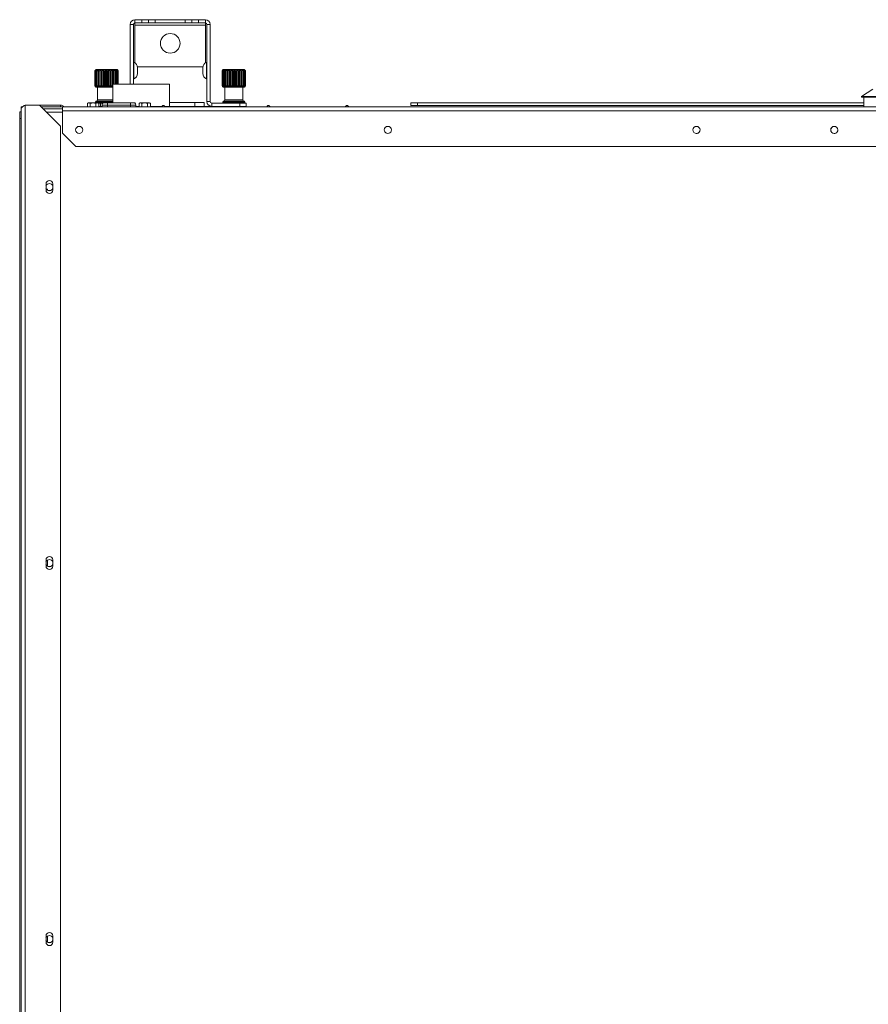
# Paper-space layout '_Top' of a CAD drawing. Units: millimetres. Extents: x -26 to 1547, y -39 to 934.
# Drawn here: x -1 to 410, y 458 to 934 of the extents above; entities that cross this region are included whole.
import ezdxf

# ---------------------------------------------------------------- set-up
doc = ezdxf.new("R2010")
doc.units = ezdxf.units.MM

psp = doc.layouts.new('_Top')

# ---------------------------------------------------------------- linework, layer by layer
at = {"color": 7, "linetype": 'Continuous', "lineweight": 15}
for p, q in [((55, 933.95), (55, 913.09)), ((89.08, 933.95), (55, 933.95)), ((58.39, 932.37), (58.39, 933.95)), ((61.56, 932.37), (61.56, 933.95)), ((64.74, 932.37), (64.74, 933.95)), ((79.34, 932.37), (79.34, 933.95)), ((82.52, 932.37), (82.52, 933.95)), ((85.69, 932.37), (85.69, 933.95)), ((89.08, 913.09), (89.08, 933.95)), ((54.26, 931.63), (52.67, 931.63)), ((52.67, 902.84), (52.67, 931.63)), ((54.26, 902.84), (54.26, 931.63)), ((89.08, 932.37), (55, 932.37)), ((55, 931.37), (89.08, 931.37)), ((89.82, 931.63), (89.82, 894.37)), ((91.41, 931.63), (89.82, 931.63)), ((91.41, 931.63), (91.41, 894.37)), ((36.53, 909.9), (45.96, 909.9)), ((38.46, 901.9), (38.46, 909.77)), ((39.64, 901.9), (39.64, 909.77)), ((40.92, 901.9), (40.92, 909.77)), ((42.22, 901.9), (42.22, 909.77)), ((43.46, 901.9), (43.46, 909.77)), ((44.56, 902.84), (44.56, 909.77)), ((56.25, 911.09), (87.83, 911.09)), ((56.26, 910.87), (56.26, 907.87)), ((87.82, 910.87), (87.82, 907.87)), ((107.55, 909.9), (98.12, 909.9)), ((99.52, 901.9), (99.52, 909.77)), ((100.62, 901.9), (100.62, 909.77)), ((101.86, 901.9), (101.86, 909.77)), ((103.16, 901.9), (103.16, 909.77)), ((104.44, 901.9), (104.44, 909.77)), ((105.62, 901.9), (105.62, 909.77)), ((35.6, 908.9), (35.55, 908.9)), ((35.55, 901.9), (35.55, 908.9)), ((35.6, 901.9), (35.6, 908.9)), ((36.01, 908.9), (35.85, 908.9)), ((35.85, 901.9), (35.85, 908.9)), ((36.01, 901.9), (36.01, 908.9)), ((36.75, 908.9), (36.49, 908.9)), ((36.49, 901.9), (36.49, 908.9)), ((36.75, 901.9), (36.75, 908.9)), ((37.77, 908.9), (37.43, 908.9)), ((37.43, 901.9), (37.43, 908.9)), ((37.77, 901.9), (37.77, 908.9)), ((39.01, 908.9), (38.61, 908.9)), ((38.61, 901.9), (38.61, 908.9)), ((39.01, 901.9), (39.01, 908.9)), ((40.39, 908.9), (39.95, 908.9)), ((39.95, 901.9), (39.95, 908.9)), ((40.39, 901.9), (40.39, 908.9)), ((41.38, 901.9), (41.38, 908.9)), ((41.82, 908.9), (41.38, 908.9)), ((41.82, 901.9), (41.82, 908.9)), ((43.22, 908.9), (42.79, 908.9)), ((42.79, 901.9), (42.79, 908.9)), ((43.22, 901.9), (43.22, 908.9)), ((44.49, 908.9), (44.11, 908.9)), ((44.11, 901.9), (44.11, 908.9)), ((44.49, 902.84), (44.49, 908.9)), ((45.56, 908.9), (45.25, 908.9)), ((45.25, 902.84), (45.25, 908.9)), ((45.56, 902.84), (45.56, 908.9)), ((46.35, 908.9), (46.14, 908.9)), ((46.14, 902.84), (46.14, 908.9)), ((46.35, 902.84), (46.35, 908.9)), ((46.83, 908.9), (46.72, 908.9)), ((46.72, 902.84), (46.72, 908.9)), ((46.83, 902.84), (46.83, 908.9)), ((46.95, 902.84), (46.95, 908.9)), ((46.96, 902.84), (46.96, 908.9)), ((97.12, 908.9), (97.12, 901.9)), ((97.13, 901.9), (97.13, 908.9)), ((97.25, 908.9), (97.36, 908.9)), ((97.25, 901.9), (97.25, 908.9)), ((97.36, 901.9), (97.36, 908.9)), ((97.72, 908.9), (97.94, 908.9)), ((97.72, 901.9), (97.72, 908.9)), ((97.94, 901.9), (97.94, 908.9)), ((98.52, 908.9), (98.83, 908.9)), ((98.52, 901.9), (98.52, 908.9)), ((98.83, 901.9), (98.83, 908.9)), ((99.59, 908.9), (99.97, 908.9)), ((99.59, 901.9), (99.59, 908.9)), ((99.97, 901.9), (99.97, 908.9)), ((100.86, 908.9), (101.29, 908.9)), ((100.86, 901.9), (100.86, 908.9)), ((101.29, 901.9), (101.29, 908.9)), ((102.25, 908.9), (102.7, 908.9)), ((102.25, 901.9), (102.25, 908.9)), ((102.7, 901.9), (102.7, 908.9)), ((103.69, 908.9), (104.13, 908.9)), ((103.69, 901.9), (103.69, 908.9)), ((104.13, 901.9), (104.13, 908.9)), ((105.07, 908.9), (105.47, 908.9)), ((105.07, 901.9), (105.07, 908.9)), ((105.47, 901.9), (105.47, 908.9)), ((106.3, 908.9), (106.65, 908.9)), ((106.3, 901.9), (106.3, 908.9)), ((106.65, 901.9), (106.65, 908.9)), ((107.33, 908.9), (107.59, 908.9)), ((107.33, 901.9), (107.33, 908.9)), ((107.59, 901.9), (107.59, 908.9)), ((108.06, 908.9), (108.23, 908.9)), ((108.06, 901.9), (108.06, 908.9)), ((108.23, 901.9), (108.23, 908.9)), ((108.47, 908.9), (108.53, 908.9)), ((108.47, 901.9), (108.47, 908.9)), ((108.53, 901.9), (108.53, 908.9)), ((35.55, 901.9), (35.83, 901.9)), ((35.73, 901.9), (35.73, 901.7)), ((44.24, 901.9), (35.85, 901.9)), ((44.24, 901.4), (36.03, 901.4)), ((36.91, 901.4), (36.91, 895.14)), ((44.24, 902.84), (44.24, 893.69)), ((71.74, 902.84), (44.24, 902.84)), ((71.74, 891.94), (71.74, 902.84)), ((97.12, 901.9), (108.23, 901.9)), ((97.32, 901.9), (97.32, 901.7)), ((97.62, 901.4), (108.05, 901.4)), ((98.51, 901.4), (98.51, 895.14)), ((107.17, 895.14), (107.17, 901.4)), ((108.53, 901.9), (108.25, 901.9)), ((108.35, 901.7), (108.35, 901.9)), ((412, 900.42), (406.41, 896.79)), ((406.41, 896.79), (406.41, 896.53)), ((406.41, 896.79), (449.33, 896.79)), ((406.41, 896.53), (449.33, 896.53)), ((407.55, 896.53), (407.55, 891.77)), ((0, 891.78), (0, 87.86)), ((0, 891.78), (0.27, 891.78)), ((1.83, 86.39), (1.83, 892.69)), ((1.83, 892.69), (19.05, 892.69)), ((19.05, 882.53), (8.89, 892.69)), ((710.92, 891.77), (9.8, 891.77)), ((20, 890.86), (10.72, 890.86)), ((19.05, 891.77), (19.05, 892.69)), ((19.05, 891.77), (19.05, 892.69)), ((20, 879.07), (20, 891.77)), ((146.05, 891.78), (20.59, 891.78)), ((32.4, 893.69), (32.04, 893.59)), ((32.04, 891.78), (32.04, 893.59)), ((32.4, 893.69), (37.1, 893.69)), ((33.39, 891.78), (33.39, 893.59)), ((35.93, 894.14), (35.93, 893.69)), ((36.11, 893.59), (36.11, 891.78)), ((44.24, 894.64), (36.41, 894.64)), ((37.46, 893.59), (37.1, 893.69)), ((39.51, 893.64), (37.27, 893.64)), ((37.31, 893.63), (39.5, 893.63)), ((37.46, 893.59), (37.46, 891.78)), ((39.08, 892.04), (37.46, 892.04)), ((38.38, 893.63), (38.38, 892.04)), ((38.43, 893.64), (38.43, 893.63)), ((39.08, 892.69), (39.08, 891.78)), ((55.41, 892.69), (39.08, 892.69)), ((54.92, 893.69), (39.57, 893.69)), ((40.49, 893.71), (40.24, 893.71)), ((40.24, 893.69), (40.24, 893.71)), ((40.36, 893.69), (40.36, 893.71)), ((40.49, 893.69), (40.49, 893.71)), ((41.82, 893.71), (41.22, 893.71)), ((41.22, 893.69), (41.22, 893.71)), ((41.26, 893.69), (41.26, 893.71)), ((41.27, 893.69), (41.27, 893.71)), ((41.32, 893.69), (41.32, 893.71)), ((41.41, 893.69), (41.41, 893.71)), ((41.49, 893.69), (41.49, 893.71)), ((41.56, 893.69), (41.56, 893.71)), ((41.64, 893.69), (41.64, 893.71)), ((41.72, 893.69), (41.72, 893.71)), ((41.72, 891.78), (41.72, 893.69)), ((41.77, 893.69), (41.77, 893.71)), ((41.81, 893.69), (41.81, 893.71)), ((41.82, 893.69), (41.82, 893.71)), ((52.77, 891.78), (52.77, 893.69)), ((55.41, 891.78), (55.41, 892.69)), ((57.03, 891.94), (55.41, 891.94)), ((57.39, 893.69), (57.03, 893.59)), ((57.03, 891.78), (57.03, 893.59)), ((62.09, 893.69), (57.39, 893.69)), ((58.38, 891.78), (58.38, 893.59)), ((61.1, 891.78), (61.1, 893.59)), ((62.45, 893.59), (62.09, 893.69)), ((62.45, 893.59), (62.45, 891.78)), ((67.97, 891.94), (62.45, 891.94)), ((69.57, 891.94), (71.74, 891.94)), ((71.74, 894), (88.46, 894)), ((71.74, 892.04), (108.87, 892.04)), ((71.97, 891.78), (71.74, 891.94)), ((83.96, 894), (83.96, 892.04)), ((88.46, 894), (88.46, 892.04)), ((89.82, 894.37), (91.41, 894.37)), ((92.14, 893.63), (92.14, 892.04)), ((92.14, 893.63), (108.87, 893.63)), ((97.53, 894.14), (97.53, 893.64)), ((97.53, 893.64), (108.15, 893.64)), ((98.01, 894.64), (107.67, 894.64)), ((98.71, 891.78), (98.71, 892.04)), ((100.03, 893.64), (100.03, 893.63)), ((101.11, 892.04), (101.18, 891.78)), ((104.49, 891.78), (104.56, 892.04)), ((105.65, 893.63), (105.65, 893.64)), ((105.69, 892.04), (105.69, 893.63)), ((108.15, 893.64), (108.15, 894.14)), ((108.87, 893.63), (108.87, 892.04)), ((146.05, 891.77), (146.05, 891.78)), ((146.05, 891.78), (281.85, 891.78)), ((188.48, 892.54), (188.48, 893.76)), ((188.48, 893.76), (407.55, 893.76)), ((188.48, 892.54), (407.55, 892.54)), ((191.66, 893.76), (191.66, 892.54)), ((269.11, 891.8), (269.11, 891.8)), ((269.11, 891.8), (407.55, 891.8)), ((269.11, 891.8), (407.55, 891.8)), ((271.65, 891.8), (271.65, 891.8)), ((280.68, 891.82), (280.09, 891.82)), ((280.09, 891.82), (280.09, 891.8)), ((280.37, 891.82), (280.37, 891.8)), ((280.68, 891.82), (280.68, 891.8)), ((280.77, 891.82), (280.77, 891.8)), ((281.45, 891.82), (280.88, 891.82)), ((280.88, 891.82), (280.88, 891.8)), ((281.17, 891.82), (281.17, 891.8)), ((281.45, 891.82), (281.45, 891.8)), ((282.21, 891.82), (281.5, 891.82)), ((281.5, 891.82), (281.5, 891.8)), ((281.53, 891.82), (281.53, 891.8)), ((281.77, 891.82), (281.77, 891.8)), ((282.03, 891.82), (282.03, 891.8)), ((282.21, 891.82), (282.21, 891.8)), ((282.37, 891.82), (282.37, 891.8)), ((283.05, 891.82), (283.05, 891.8)), ((283.72, 891.82), (283.58, 891.82)), ((283.73, 891.82), (283.73, 891.8)), ((283.82, 891.78), (284.19, 891.78)), ((283.97, 891.82), (283.97, 891.8)), ((284.36, 891.82), (284.36, 891.8)), ((284.39, 891.82), (284.39, 891.8)), ((284.6, 891.82), (284.39, 891.82)), ((284.6, 891.82), (284.6, 891.8)), ((284.74, 891.82), (284.74, 891.8)), ((284.79, 891.82), (284.74, 891.82)), ((284.82, 891.82), (284.82, 891.8)), ((284.84, 891.82), (284.84, 891.8)), ((285.61, 891.82), (285.35, 891.82)), ((285.35, 891.82), (285.35, 891.8)), ((285.61, 891.82), (285.61, 891.8)), ((286.32, 891.82), (286.06, 891.82)), ((286.06, 891.82), (286.06, 891.8)), ((286.32, 891.82), (286.32, 891.8)), ((286.38, 891.82), (286.38, 891.8)), ((286.43, 891.82), (286.43, 891.8)), ((286.61, 891.82), (286.61, 891.8)), ((286.66, 891.82), (286.61, 891.82)), ((286.69, 891.82), (286.69, 891.8)), ((286.71, 891.82), (286.71, 891.8)), ((287.28, 891.82), (287.28, 891.8)), ((287.96, 891.82), (287.96, 891.8)), ((287.98, 891.82), (287.98, 891.8)), ((288.27, 891.82), (288.27, 891.8)), ((288.54, 891.82), (288.27, 891.82)), ((288.54, 891.82), (288.54, 891.8)), ((288.67, 891.82), (288.67, 891.8)), ((288.75, 891.82), (288.75, 891.8)), ((288.77, 891.82), (288.77, 891.8)), ((289.36, 891.82), (289.36, 891.8)), ((290.04, 891.82), (290.04, 891.8)), ((290.12, 891.82), (290.12, 891.8)), ((290.36, 891.82), (290.36, 891.8)), ((290.45, 891.78), (290.62, 891.78)), ((290.67, 891.82), (290.67, 891.8)), ((290.91, 891.82), (290.67, 891.82)), ((290.91, 891.82), (290.91, 891.8)), ((291.18, 891.82), (291.18, 891.8)), ((291.2, 891.82), (291.2, 891.8)), ((291.87, 891.82), (291.87, 891.8)), ((292.57, 891.82), (292.57, 891.8)), ((292.62, 891.82), (292.62, 891.8)), ((293.01, 891.82), (292.62, 891.82)), ((292.8, 891.82), (292.8, 891.8)), ((292.85, 891.82), (292.85, 891.8)), ((293.31, 891.82), (293.31, 891.8)), ((293.34, 891.78), (293.37, 891.78)), ((293.76, 891.82), (293.76, 891.8)), ((294.16, 891.82), (294.16, 891.8)), ((294.59, 891.82), (294.59, 891.8)), ((295.23, 891.82), (294.59, 891.82)), ((294.86, 891.82), (294.86, 891.8)), ((294.88, 891.78), (294.9, 891.78)), ((295.04, 891.82), (295.04, 891.8)), ((295.22, 891.82), (295.22, 891.8)), ((295.68, 891.82), (295.68, 891.8)), ((295.78, 891.82), (295.68, 891.82)), ((296.1, 891.82), (296.03, 891.82)), ((296.13, 891.82), (296.13, 891.8)), ((296.53, 891.82), (296.53, 891.8)), ((297.23, 891.82), (296.83, 891.82)), ((296.96, 891.82), (296.96, 891.8)), ((297.23, 891.82), (297.23, 891.8)), ((297.5, 891.82), (297.5, 891.8)), ((297.52, 891.82), (297.52, 891.8)), ((298.32, 891.82), (298.15, 891.82)), ((298.2, 891.82), (298.2, 891.8)), ((298.66, 891.82), (298.66, 891.8)), ((298.89, 891.82), (298.89, 891.8)), ((299.01, 891.82), (299.01, 891.8)), ((299.02, 891.82), (299.02, 891.8)), ((299.05, 891.82), (299.05, 891.8)), ((299.64, 891.82), (299.64, 891.8)), ((300.31, 891.82), (300.31, 891.8)), ((300.49, 891.82), (300.49, 891.8)), ((300.94, 891.82), (300.94, 891.8)), ((301.36, 891.82), (300.94, 891.82)), ((301.21, 891.82), (301.21, 891.8)), ((301.39, 891.82), (301.39, 891.8)), ((301.41, 891.82), (301.41, 891.8)), ((301.87, 891.82), (301.84, 891.82)), ((301.88, 891.82), (301.88, 891.8)), ((302.34, 891.82), (302.34, 891.8)), ((302.93, 891.82), (302.34, 891.82)), ((302.47, 891.78), (302.85, 891.78)), ((302.6, 891.82), (302.6, 891.8)), ((302.78, 891.82), (302.78, 891.8)), ((302.92, 891.82), (302.92, 891.8)), ((302.97, 891.82), (302.97, 891.8)), ((303.24, 891.82), (302.97, 891.82)), ((303.24, 891.82), (303.24, 891.8)), ((303.6, 891.82), (303.6, 891.8)), ((304.29, 891.82), (304.29, 891.8)), ((304.32, 891.82), (304.32, 891.8)), ((304.39, 891.82), (304.39, 891.8)), ((304.97, 891.82), (304.97, 891.8)), ((305.34, 891.82), (305.34, 891.8)), ((305.5, 891.82), (305.5, 891.8)), ((305.53, 891.82), (305.53, 891.8)), ((305.74, 891.82), (305.74, 891.8)), ((306.41, 891.82), (306.41, 891.8)), ((307.11, 891.82), (307.11, 891.8)), ((307.66, 891.82), (307.37, 891.82)), ((307.4, 891.82), (307.4, 891.8)), ((307.66, 891.82), (307.66, 891.8)), ((307.82, 891.82), (307.82, 891.8)), ((308.07, 891.82), (308.07, 891.8)), ((308.37, 891.82), (308.37, 891.8)), ((308.61, 891.82), (308.37, 891.82)), ((308.61, 891.82), (308.61, 891.8)), ((308.9, 891.82), (308.9, 891.8)), ((309.58, 891.82), (309.58, 891.8)), ((310.04, 891.82), (310.04, 891.8)), ((310.27, 891.82), (310.27, 891.8)), ((311.11, 891.82), (310.32, 891.82)), ((310.4, 891.82), (310.4, 891.8)), ((310.43, 891.82), (310.43, 891.8)), ((310.66, 891.82), (310.66, 891.8)), ((310.93, 891.82), (310.93, 891.8)), ((311.11, 891.82), (311.11, 891.8)), ((311.27, 891.82), (311.27, 891.8)), ((311.32, 891.82), (311.27, 891.82)), ((311.35, 891.82), (311.35, 891.8)), ((311.36, 891.82), (311.36, 891.8)), ((311.93, 891.82), (311.93, 891.8)), ((312.61, 891.82), (312.61, 891.8)), ((312.64, 891.82), (312.64, 891.8)), ((312.72, 891.82), (312.72, 891.8)), ((312.96, 891.82), (312.96, 891.8)), ((313.27, 891.82), (313.27, 891.8)), ((313.51, 891.82), (313.27, 891.82)), ((313.51, 891.82), (313.51, 891.8)), ((313.75, 891.82), (313.75, 891.8)), ((313.8, 891.82), (313.8, 891.8)), ((314.48, 891.82), (314.48, 891.8)), ((314.94, 891.82), (314.94, 891.8)), ((315.17, 891.82), (315.17, 891.8)), ((315.38, 891.82), (315.38, 891.8)), ((316, 891.82), (316, 891.8)), ((316.41, 891.82), (316.41, 891.8)), ((317.01, 891.82), (316.41, 891.82)), ((316.67, 891.82), (316.67, 891.8)), ((316.75, 891.82), (316.75, 891.8)), ((316.96, 891.82), (316.96, 891.8)), ((317.04, 891.82), (317.04, 891.8)), ((317.05, 891.82), (317.05, 891.8)), ((317.18, 891.82), (317.07, 891.82)), ((317.62, 891.82), (317.62, 891.8)), ((318.3, 891.82), (318.3, 891.8)), ((318.33, 891.82), (318.33, 891.8)), ((318.62, 891.82), (318.62, 891.8)), ((318.94, 891.82), (318.62, 891.82)), ((318.88, 891.82), (318.88, 891.8)), ((319.49, 891.82), (319.49, 891.8)), ((319.91, 891.82), (319.91, 891.8)), ((320.02, 891.82), (319.91, 891.82)), ((320.04, 891.82), (320.04, 891.8)), ((320.05, 891.82), (320.05, 891.8)), ((320.17, 891.82), (320.07, 891.82)), ((320.53, 891.82), (320.53, 891.8)), ((320.99, 891.82), (320.99, 891.8)), ((321.25, 891.82), (320.99, 891.82)), ((321.25, 891.82), (321.25, 891.8)), ((321.47, 891.82), (321.47, 891.8)), ((321.95, 891.82), (321.49, 891.82)), ((321.49, 891.82), (321.49, 891.8)), ((321.62, 891.82), (321.62, 891.8)), ((321.89, 891.82), (321.89, 891.8)), ((321.95, 891.82), (321.95, 891.8)), ((321.96, 891.82), (321.96, 891.8)), ((321.99, 891.82), (321.99, 891.8)), ((322.58, 891.82), (322.58, 891.8)), ((322.97, 891.82), (322.97, 891.8)), ((323.64, 891.82), (323.64, 891.8)), ((324.34, 891.82), (324.34, 891.8)), ((324.55, 891.82), (324.55, 891.8)), ((324.62, 891.82), (324.62, 891.8)), ((325.2, 891.82), (325.2, 891.8)), ((325.57, 891.82), (325.57, 891.8)), ((325.73, 891.82), (325.73, 891.8)), ((325.76, 891.82), (325.76, 891.8)), ((326.03, 891.82), (326.03, 891.8)), ((326.05, 891.82), (326.05, 891.8)), ((326.34, 891.82), (326.05, 891.82)), ((326.31, 891.82), (326.31, 891.8)), ((326.7, 891.82), (326.7, 891.8)), ((326.98, 891.82), (326.98, 891.8)), ((327, 891.82), (327, 891.8)), ((327.26, 891.82), (327, 891.82)), ((327.26, 891.82), (327.26, 891.8)), ((327.31, 891.82), (327.31, 891.8)), ((327.6, 891.82), (327.34, 891.82)), ((327.34, 891.82), (327.34, 891.8)), ((327.6, 891.82), (327.6, 891.8)), ((327.93, 891.82), (327.65, 891.82)), ((327.77, 891.82), (327.77, 891.8)), ((327.89, 891.82), (327.89, 891.8)), ((327.97, 891.82), (327.97, 891.8)), ((327.98, 891.82), (327.98, 891.8)), ((328.21, 891.82), (328.21, 891.8)), ((328.45, 891.82), (328.45, 891.8)), ((328.76, 891.82), (328.76, 891.8)), ((329, 891.82), (328.76, 891.82)), ((329, 891.82), (329, 891.8)), ((329.23, 891.82), (329.23, 891.8)), ((329.26, 891.82), (329.26, 891.8)), ((329.29, 891.82), (329.29, 891.8)), ((329.97, 891.82), (329.97, 891.8)), ((330.43, 891.82), (330.43, 891.8)), ((330.63, 891.82), (330.5, 891.82)), ((330.65, 891.82), (330.65, 891.8)), ((330.88, 891.82), (330.88, 891.8)), ((331.28, 891.82), (331.28, 891.8)), ((331.31, 891.82), (331.31, 891.8)), ((331.52, 891.82), (331.31, 891.82)), ((331.52, 891.82), (331.52, 891.8)), ((331.87, 891.82), (331.63, 891.82)), ((331.74, 891.82), (331.74, 891.8)), ((331.81, 891.78), (332.09, 891.78)), ((332.2, 891.82), (332.2, 891.8)), ((332.42, 891.82), (332.42, 891.8)), ((332.53, 891.82), (332.53, 891.8)), ((332.79, 891.82), (332.53, 891.82)), ((332.79, 891.82), (332.79, 891.8)), ((333.2, 891.82), (333.2, 891.8)), ((333.82, 891.82), (333.82, 891.8)), ((333.9, 891.82), (333.9, 891.8)), ((334.04, 891.82), (333.9, 891.82)), ((334.03, 891.82), (334.03, 891.8)), ((334.7, 891.82), (334.7, 891.8)), ((336.08, 891.82), (335.35, 891.82)), ((335.4, 891.82), (335.4, 891.8)), ((335.47, 891.78), (335.7, 891.78)), ((335.56, 891.82), (335.56, 891.8)), ((335.58, 891.82), (335.58, 891.8)), ((335.69, 891.82), (335.69, 891.8)), ((335.95, 891.82), (335.95, 891.8)), ((336.36, 891.82), (336.36, 891.8)), ((336.98, 891.82), (336.98, 891.8)), ((337.01, 891.82), (337.01, 891.8)), ((337.24, 891.82), (337.01, 891.82)), ((337.24, 891.82), (337.24, 891.8)), ((337.27, 891.82), (337.27, 891.8)), ((337.28, 891.82), (337.28, 891.8)), ((337.76, 891.82), (337.76, 891.8)), ((338.22, 891.82), (338.22, 891.8)), ((338.48, 891.82), (338.22, 891.82)), ((338.48, 891.82), (338.48, 891.8)), ((338.5, 891.82), (338.5, 891.8)), ((338.77, 891.82), (338.77, 891.8)), ((339.45, 891.82), (339.45, 891.8)), ((340.14, 891.82), (340.14, 891.8)), ((341.19, 891.82), (340.27, 891.82)), ((340.27, 891.82), (340.27, 891.8)), ((340.3, 891.82), (340.3, 891.8)), ((340.54, 891.82), (340.54, 891.8)), ((340.8, 891.82), (340.8, 891.8)), ((340.98, 891.82), (340.98, 891.8)), ((341.19, 891.82), (341.19, 891.8)), ((341.22, 891.82), (341.22, 891.8)), ((341.23, 891.82), (341.23, 891.8)), ((341.71, 891.82), (341.71, 891.8)), ((342.17, 891.82), (342.17, 891.8)), ((342.43, 891.82), (342.17, 891.82)), ((342.43, 891.82), (342.43, 891.8)), ((343.06, 891.82), (342.7, 891.82)), ((342.7, 891.82), (342.7, 891.8)), ((342.8, 891.82), (342.8, 891.8)), ((343.06, 891.82), (343.06, 891.8)), ((343.22, 891.82), (343.22, 891.8)), ((343.91, 891.82), (343.91, 891.8)), ((343.98, 891.78), (344.1, 891.78)), ((344.14, 891.82), (344.14, 891.8)), ((344.22, 891.82), (344.22, 891.8)), ((344.8, 891.82), (344.8, 891.8)), ((345.09, 891.82), (345.08, 891.82)), ((345.16, 891.82), (345.16, 891.8)), ((345.33, 891.82), (345.33, 891.8)), ((345.36, 891.82), (345.36, 891.8)), ((345.65, 891.82), (345.65, 891.8)), ((346.15, 891.82), (345.65, 891.82)), ((345.91, 891.82), (345.91, 891.8)), ((346.01, 891.82), (346.01, 891.8)), ((346.15, 891.82), (346.15, 891.8)), ((346.73, 891.82), (346.3, 891.82)), ((346.3, 891.82), (346.3, 891.8)), ((346.46, 891.82), (346.46, 891.8)), ((346.73, 891.82), (346.73, 891.8)), ((347.62, 891.82), (346.91, 891.82)), ((346.91, 891.82), (346.91, 891.8)), ((346.94, 891.82), (346.94, 891.8)), ((347.17, 891.82), (347.17, 891.8)), ((347.44, 891.82), (347.44, 891.8)), ((347.62, 891.82), (347.62, 891.8)), ((347.68, 891.82), (347.68, 891.8)), ((347.86, 891.82), (347.86, 891.8)), ((348.12, 891.82), (347.86, 891.82)), ((348.12, 891.82), (348.12, 891.8)), ((348.46, 891.82), (348.23, 891.82)), ((348.36, 891.82), (348.36, 891.8)), ((348.39, 891.82), (348.39, 891.8)), ((348.46, 891.82), (348.46, 891.8)), ((348.49, 891.82), (348.49, 891.8)), ((348.5, 891.82), (348.5, 891.8)), ((348.98, 891.82), (348.98, 891.8)), ((349.44, 891.82), (349.44, 891.8)), ((349.89, 891.82), (349.44, 891.82)), ((349.7, 891.82), (349.7, 891.8)), ((349.89, 891.82), (349.89, 891.8)), ((350.07, 891.82), (350.07, 891.8)), ((350.36, 891.82), (350.07, 891.82)), ((350.33, 891.82), (350.33, 891.8)), ((350.81, 891.82), (350.62, 891.82)), ((350.72, 891.82), (350.72, 891.8)), ((351, 891.82), (351, 891.8)), ((351.02, 891.82), (351.02, 891.8)), ((351.28, 891.82), (351.02, 891.82)), ((351.28, 891.82), (351.28, 891.8)), ((351.62, 891.82), (351.62, 891.8)), ((351.77, 891.78), (351.99, 891.78)), ((351.99, 891.82), (351.99, 891.8)), ((352.15, 891.82), (352.15, 891.8)), ((352.18, 891.82), (352.18, 891.8)), ((352.36, 891.82), (352.36, 891.8)), ((352.44, 891.82), (352.44, 891.8)), ((353.02, 891.82), (353.02, 891.8)), ((353.14, 891.78), (353.24, 891.78)), ((353.38, 891.82), (353.38, 891.8)), ((353.55, 891.82), (353.55, 891.8)), ((353.57, 891.82), (353.57, 891.8)), ((353.68, 891.82), (353.58, 891.82)), ((353.68, 891.82), (353.68, 891.8)), ((353.86, 891.82), (353.86, 891.8)), ((354.31, 891.82), (353.86, 891.82)), ((354.13, 891.82), (354.13, 891.8)), ((354.31, 891.82), (354.31, 891.8)), ((354.5, 891.82), (354.5, 891.8)), ((355, 891.82), (355, 891.8)), ((355.71, 891.82), (355.44, 891.82)), ((355.44, 891.82), (355.44, 891.8)), ((355.71, 891.82), (355.71, 891.8)), ((355.97, 891.82), (355.97, 891.8)), ((357.58, 891.82), (355.97, 891.82)), ((357.58, 891.82), (357.58, 891.8)), ((357.69, 891.78), (383.35, 891.78)), ((368.17, 891.8), (368.17, 891.8)), ((370.71, 891.8), (370.71, 891.8)), ((371.98, 891.8), (371.98, 891.8)), ((382.95, 891.82), (382.54, 891.82)), ((382.54, 891.82), (382.54, 891.8)), ((382.95, 891.82), (382.95, 891.8)), ((383.52, 891.82), (383.52, 891.8)), ((384.86, 891.82), (384.09, 891.82)), ((384.09, 891.82), (384.09, 891.8)), ((384.62, 891.82), (384.62, 891.8)), ((384.86, 891.82), (384.86, 891.8)), ((385.64, 891.82), (385.64, 891.8)), ((385.8, 891.78), (385.91, 891.78)), ((385.96, 891.82), (385.96, 891.8)), ((386.08, 891.82), (386.08, 891.8)), ((386.37, 891.82), (386.37, 891.8)), ((386.78, 891.82), (386.37, 891.82)), ((386.78, 891.82), (386.78, 891.8)), ((387.37, 891.82), (387.37, 891.8)), ((387.46, 891.78), (388.44, 891.78)), ((387.81, 891.82), (387.81, 891.8)), ((387.83, 891.82), (387.83, 891.8)), ((388.24, 891.82), (387.83, 891.82)), ((388.24, 891.82), (388.24, 891.8)), ((388.28, 891.82), (388.28, 891.8)), ((388.62, 891.82), (388.28, 891.82)), ((388.61, 891.82), (388.61, 891.8)), ((389.65, 891.82), (389.65, 891.8)), ((390.72, 891.82), (390.72, 891.8)), ((390.81, 891.82), (390.81, 891.8)), ((390.89, 891.78), (391.16, 891.78)), ((391.17, 891.82), (390.97, 891.82)), ((390.97, 891.82), (390.97, 891.8)), ((391.01, 891.82), (391.01, 891.8)), ((391.17, 891.82), (391.17, 891.8)), ((391.33, 891.82), (391.33, 891.8)), ((392.12, 891.82), (392.12, 891.8)), ((393.21, 891.82), (392.8, 891.82)), ((392.8, 891.82), (392.8, 891.8)), ((393.21, 891.82), (393.21, 891.8)), ((393.47, 891.82), (393.4, 891.82)), ((394.63, 891.82), (393.53, 891.82)), ((393.53, 891.82), (393.53, 891.8)), ((393.57, 891.82), (393.57, 891.8)), ((393.65, 891.78), (394.54, 891.78)), ((393.94, 891.82), (393.94, 891.8)), ((394.35, 891.82), (394.35, 891.8)), ((394.63, 891.82), (394.63, 891.8)), ((395.4, 891.82), (394.71, 891.82)), ((394.71, 891.82), (394.71, 891.8)), ((395.12, 891.82), (395.12, 891.8)), ((395.4, 891.82), (395.4, 891.8)), ((395.49, 891.82), (395.49, 891.8)), ((395.73, 891.82), (395.73, 891.8)), ((395.76, 891.82), (395.73, 891.82)), ((395.81, 891.82), (395.81, 891.8)), ((395.83, 891.82), (395.83, 891.8)), ((396.57, 891.82), (396.57, 891.8)), ((396.66, 891.82), (396.64, 891.82)), ((398.05, 891.82), (397.06, 891.82)), ((397.28, 891.82), (397.28, 891.8)), ((397.68, 891.82), (397.68, 891.8)), ((398.05, 891.82), (398.05, 891.8)), ((398.13, 891.82), (398.13, 891.8)), ((399.13, 891.82), (398.99, 891.82)), ((399.19, 891.82), (399.19, 891.8)), ((399.9, 891.82), (399.9, 891.8)), ((400.41, 891.82), (399.92, 891.82)), ((400.25, 891.82), (400.25, 891.8)), ((400.41, 891.82), (400.41, 891.8)), ((400.69, 891.82), (400.69, 891.8)), ((400.7, 891.82), (400.7, 891.8)), ((401.1, 891.82), (400.7, 891.82)), ((401.1, 891.82), (401.1, 891.8)), ((401.35, 891.82), (401.35, 891.8)), ((401.55, 891.82), (401.55, 891.8)), ((401.67, 891.82), (401.67, 891.8)), ((402.56, 891.82), (402.56, 891.8)), ((403.13, 891.82), (403.13, 891.8)), ((403.38, 891.82), (403.38, 891.8)), ((403.42, 891.82), (403.42, 891.8)), ((403.67, 891.82), (403.42, 891.82)), ((403.46, 891.82), (403.46, 891.8)), ((403.67, 891.82), (403.67, 891.8)), ((403.71, 891.82), (403.71, 891.8)), ((403.75, 891.82), (403.75, 891.8)), ((404.81, 891.82), (404.81, 891.8)), ((405.52, 891.82), (405.52, 891.8)), ((405.87, 891.82), (405.87, 891.8)), ((406.11, 891.82), (406.11, 891.8)), ((406.13, 891.82), (406.13, 891.8)), ((406.31, 891.82), (406.31, 891.8)), ((406.72, 891.82), (406.31, 891.82)), ((406.72, 891.82), (406.72, 891.8)), ((406.81, 891.82), (406.8, 891.82)), ((406.87, 891.82), (406.87, 891.8)), ((407.17, 891.82), (407.17, 891.8)), ((-0.76, 889.4), (-0.76, 129.07)), ((0, 889.4), (-0.76, 889.4)), ((0, 886.22), (-0.76, 886.22)), ((12.28, 889.3), (20, 889.3)), ((699.93, 889.94), (20, 889.94)), ((19.05, 882.53), (19.05, 97.31)), ((20, 879.07), (26.35, 872.72)), ((177.04, 878.98), (176.98, 878.98)), ((177.06, 878.97), (177.04, 878.98)), ((177.04, 878.97), (177.04, 878.98)), ((693.58, 872.72), (26.35, 872.72)), ((11.98, 854.59), (11.98, 851.54)), ((12.17, 852.08), (12.7, 852.08)), ((12.7, 851.56), (12.7, 852.08)), ((15.28, 851.54), (15.28, 854.59)), ((11.98, 672.82), (11.98, 669.78)), ((12.7, 669.8), (12.7, 672.73)), ((15.28, 669.78), (15.28, 672.82)), ((11.98, 491.06), (11.98, 488.01)), ((12.7, 488.04), (12.7, 490.97)), ((15.28, 488.01), (15.28, 491.06))]:
    psp.add_line(p, q, dxfattribs=at)
at = {"color": 8, "linetype": 'Continuous', "lineweight": 15}
for p, q in [((54.53, 913.31), (54.53, 905.43)), ((89.54, 913.31), (89.54, 905.43)), ((46.96, 908.9), (46.95, 908.9)), ((97.12, 908.9), (97.13, 908.9)), ((44.24, 901.7), (35.73, 901.7)), ((97.32, 901.7), (108.35, 901.7)), ((44.24, 895.14), (36.91, 895.14)), ((98.51, 895.14), (107.17, 895.14)), ((44.24, 894.14), (35.93, 894.14)), ((92.72, 892.04), (92.72, 891.78)), ((97.53, 894.14), (108.15, 894.14))]:
    psp.add_line(p, q, dxfattribs=at)
at = {"color": 7, "linetype": 'Continuous', "lineweight": 15}
for centre, radius in [((72.05, 922.52), 4.76), ((28.05, 880.66), 1.73), ((177.34, 880.66), 1.73), ((326.63, 880.66), 1.73), ((393.3, 880.66), 1.73)]:
    psp.add_circle(centre, radius, dxfattribs=at)
for centre, radius, start, end in [((55, 931.63), 2.32, 90, 180), ((89.08, 931.63), 2.32, 0, 90), ((55, 931.63), 0.737, 90, 180), ((89.08, 931.63), 0.737, 0, 90), ((36.53, 908.9), 1, 90, 119.1148), ((45.96, 908.9), 1, 0, 90), ((54.67, 913.7), 0.412, 180, 250.5288), ((53.67, 910.87), 2.59, 360, 70.5288), ((90.41, 910.87), 2.59, 109.4712, 180), ((89.41, 913.7), 0.413, 289.4712, 360), ((98.12, 908.9), 1, 90, 180), ((107.55, 908.9), 1, 60.8026, 90), ((54.67, 905.04), 0.413, 109.4712, 180), ((53.67, 907.87), 2.59, 289.4712, 360), ((90.41, 907.87), 2.59, 180, 250.5288), ((89.41, 905.04), 0.412, 360, 70.5288), ((36.03, 901.7), 0.3, 180, 270), ((97.62, 901.7), 0.3, 180, 270), ((108.05, 901.7), 0.3, 270, 360), ((36.41, 895.14), 0.5, 270, 360), ((98.01, 895.14), 0.5, 270, 360), ((107.67, 895.14), 0.5, 180, 270), ((36.43, 894.14), 0.5, 90, 180), ((40.35, 892.69), 1.27, 128.0567, 180), ((54.14, 892.69), 1.27, 0, 51.9433), ((92.14, 894.37), 2.32, 180, 270), ((92.14, 894.37), 0.737, 180, 270), ((98.03, 894.14), 0.5, 90, 180), ((107.65, 894.14), 0.5, 360, 90), ((177.34, 880.67), 1.73, 215.2502, 360), ((326.64, 880.66), 1.73, 90.2949, 269.7051), ((326.63, 880.67), 1.73, 234.8239, 360), ((393.32, 880.66), 1.73, 90.293, 269.707), ((393.3, 880.67), 1.73, 234.8234, 0), ((13.63, 854.59), 1.65, 0, 180), ((13.61, 853.02), 1.73, 15.5845, 161.5372), ((13.61, 853.02), 1.73, 198.4628, 344.4155), ((13.6, 853.04), 1.73, 234.8253, 346.7876), ((13.6, 853.04), 1.73, 13.2124, 54.0993), ((13.63, 851.54), 1.65, 180, 0), ((13.63, 672.82), 1.65, 0, 180), ((13.61, 671.26), 1.73, 15.5845, 161.5372), ((13.6, 671.27), 1.73, 13.2124, 54.0983), ((13.61, 671.26), 1.73, 198.4628, 344.4155), ((13.63, 669.78), 1.65, 180, 0), ((13.6, 671.27), 1.73, 234.8264, 346.7876), ((13.63, 491.06), 1.65, 0, 180), ((13.61, 489.5), 1.73, 15.5845, 161.5372), ((13.6, 489.51), 1.73, 13.2124, 54.1027), ((13.61, 489.5), 1.73, 198.4628, 344.4155), ((13.63, 488.01), 1.65, 180, 0), ((13.6, 489.51), 1.73, 234.8219, 346.7876)]:
    psp.add_arc(centre, radius, start, end, dxfattribs=at)
for points, knots in [([(35.55, 908.9), (35.55, 909.1), (35.61, 909.29), (35.79, 909.59), (35.91, 909.7), (36.04, 909.77)], [0, 0, 0, 0, 0.5, 0.5, 1, 1, 1, 1]), ([(36.21, 909.77), (36.13, 909.73), (36.05, 909.69), (35.91, 909.58), (35.84, 909.51), (35.68, 909.29), (35.6, 909.1), (35.6, 908.9)], [0, 0, 0, 0, 0.25, 0.25, 0.5, 0.5, 1, 1, 1, 1]), ([(35.85, 908.9), (35.85, 909.1), (35.89, 909.29), (36.02, 909.59), (36.11, 909.7), (36.21, 909.77)], [0, 0, 0, 0, 0.5, 0.5, 1, 1, 1, 1]), ([(36.69, 909.77), (36.6, 909.73), (36.51, 909.69), (36.35, 909.58), (36.28, 909.51), (36.09, 909.29), (36.01, 909.1), (36.01, 908.9)], [0, 0, 0, 0, 0.25, 0.25, 0.5, 0.5, 1, 1, 1, 1]), ([(36.49, 908.9), (36.49, 909.1), (36.51, 909.29), (36.59, 909.59), (36.63, 909.7), (36.69, 909.77)], [0, 0, 0, 0, 0.5, 0.5, 1, 1, 1, 1]), ([(37.45, 909.77), (37.36, 909.73), (37.27, 909.69), (37.11, 909.58), (37.03, 909.51), (36.84, 909.29), (36.75, 909.1), (36.75, 908.9)], [0, 0, 0, 0, 0.25, 0.25, 0.5, 0.5, 1, 1, 1, 1]), ([(37.43, 908.9), (37.43, 909.1), (37.43, 909.29), (37.44, 909.59), (37.45, 909.7), (37.45, 909.77)], [0, 0, 0, 0, 0.5, 0.5, 1, 1, 1, 1]), ([(38.46, 909.77), (38.37, 909.73), (38.28, 909.69), (38.12, 909.58), (38.04, 909.51), (37.86, 909.29), (37.77, 909.1), (37.77, 908.9)], [0, 0, 0, 0, 0.25, 0.25, 0.5, 0.5, 1, 1, 1, 1]), ([(38.61, 908.9), (38.61, 909.1), (38.59, 909.29), (38.53, 909.59), (38.5, 909.7), (38.46, 909.77)], [0, 0, 0, 0, 0.5, 0.5, 1, 1, 1, 1]), ([(39.64, 909.77), (39.55, 909.73), (39.47, 909.69), (39.33, 909.58), (39.26, 909.51), (39.09, 909.29), (39.01, 909.1), (39.01, 908.9)], [0, 0, 0, 0, 0.25, 0.25, 0.5, 0.5, 1, 1, 1, 1]), ([(39.95, 908.9), (39.95, 909.1), (39.92, 909.29), (39.8, 909.59), (39.72, 909.7), (39.64, 909.77)], [0, 0, 0, 0, 0.5, 0.5, 1, 1, 1, 1]), ([(40.92, 909.77), (40.85, 909.73), (40.78, 909.69), (40.66, 909.58), (40.6, 909.51), (40.45, 909.29), (40.39, 909.1), (40.39, 908.9)], [0, 0, 0, 0, 0.25, 0.25, 0.5, 0.5, 1, 1, 1, 1]), ([(41.38, 908.9), (41.38, 909.1), (41.32, 909.29), (41.15, 909.59), (41.04, 909.7), (40.92, 909.77)], [0, 0, 0, 0, 0.5, 0.5, 1, 1, 1, 1]), ([(42.22, 909.77), (42.16, 909.73), (42.11, 909.69), (42.02, 909.58), (41.98, 909.51), (41.87, 909.29), (41.82, 909.1), (41.82, 908.9)], [0, 0, 0, 0, 0.25, 0.25, 0.5, 0.5, 1, 1, 1, 1]), ([(42.79, 908.9), (42.79, 909.1), (42.73, 909.29), (42.51, 909.59), (42.37, 909.7), (42.22, 909.77)], [0, 0, 0, 0, 0.5, 0.5, 1, 1, 1, 1]), ([(43.46, 909.77), (43.42, 909.73), (43.39, 909.69), (43.34, 909.58), (43.31, 909.51), (43.25, 909.29), (43.22, 909.1), (43.22, 908.9)], [0, 0, 0, 0, 0.25, 0.25, 0.5, 0.5, 1, 1, 1, 1]), ([(44.11, 908.9), (44.11, 909.1), (44.04, 909.29), (43.79, 909.59), (43.63, 909.7), (43.46, 909.77)], [0, 0, 0, 0, 0.5, 0.5, 1, 1, 1, 1]), ([(44.56, 909.77), (44.55, 909.73), (44.54, 909.69), (44.52, 909.58), (44.52, 909.51), (44.5, 909.29), (44.49, 909.1), (44.49, 908.9)], [0, 0, 0, 0, 0.25, 0.25, 0.5, 0.5, 1, 1, 1, 1]), ([(45.25, 908.9), (45.25, 909.1), (45.17, 909.29), (44.91, 909.59), (44.74, 909.7), (44.56, 909.77)], [0, 0, 0, 0, 0.5, 0.5, 1, 1, 1, 1]), ([(46.14, 908.9), (46.14, 909.1), (46.06, 909.29), (45.8, 909.59), (45.63, 909.7), (45.45, 909.77)], [0, 0, 0, 0, 0.5, 0.5, 1, 1, 1, 1]), ([(45.45, 909.77), (45.46, 909.73), (45.48, 909.69), (45.5, 909.58), (45.51, 909.51), (45.55, 909.29), (45.56, 909.1), (45.56, 908.9)], [0, 0, 0, 0, 0.25, 0.25, 0.5, 0.5, 1, 1, 1, 1]), ([(46.72, 908.9), (46.72, 909.1), (46.64, 909.29), (46.4, 909.59), (46.25, 909.7), (46.08, 909.77)], [0, 0, 0, 0, 0.5, 0.5, 1, 1, 1, 1]), ([(46.08, 909.77), (46.11, 909.73), (46.15, 909.69), (46.21, 909.58), (46.24, 909.51), (46.32, 909.29), (46.35, 909.1), (46.35, 908.9)], [0, 0, 0, 0, 0.25, 0.25, 0.5, 0.5, 1, 1, 1, 1]), ([(46.95, 908.9), (46.95, 909.1), (46.89, 909.29), (46.68, 909.59), (46.55, 909.7), (46.4, 909.77)], [0, 0, 0, 0, 0.5, 0.5, 1, 1, 1, 1]), ([(46.4, 909.77), (46.46, 909.73), (46.51, 909.69), (46.61, 909.58), (46.66, 909.51), (46.78, 909.29), (46.83, 909.1), (46.83, 908.9)], [0, 0, 0, 0, 0.25, 0.25, 0.5, 0.5, 1, 1, 1, 1]), ([(97.13, 908.9), (97.13, 909.1), (97.19, 909.29), (97.4, 909.59), (97.53, 909.7), (97.68, 909.77)], [0, 0, 0, 0, 0.5, 0.5, 1, 1, 1, 1]), ([(97.68, 909.77), (97.62, 909.73), (97.57, 909.69), (97.47, 909.58), (97.42, 909.51), (97.3, 909.29), (97.25, 909.1), (97.25, 908.9)], [0, 0, 0, 0, 0.25, 0.25, 0.5, 0.5, 1, 1, 1, 1]), ([(97.36, 908.9), (97.36, 909.1), (97.44, 909.29), (97.67, 909.59), (97.83, 909.7), (98, 909.77)], [0, 0, 0, 0, 0.5, 0.5, 1, 1, 1, 1]), ([(98, 909.77), (97.97, 909.73), (97.93, 909.69), (97.87, 909.58), (97.83, 909.51), (97.76, 909.29), (97.72, 909.1), (97.72, 908.9)], [0, 0, 0, 0, 0.25, 0.25, 0.5, 0.5, 1, 1, 1, 1]), ([(97.94, 908.9), (97.94, 909.1), (98.02, 909.29), (98.28, 909.59), (98.45, 909.7), (98.63, 909.77)], [0, 0, 0, 0, 0.5, 0.5, 1, 1, 1, 1]), ([(98.63, 909.77), (98.62, 909.73), (98.6, 909.69), (98.58, 909.58), (98.56, 909.51), (98.53, 909.29), (98.52, 909.1), (98.52, 908.9)], [0, 0, 0, 0, 0.25, 0.25, 0.5, 0.5, 1, 1, 1, 1]), ([(98.83, 908.9), (98.83, 909.1), (98.91, 909.29), (99.17, 909.59), (99.34, 909.7), (99.52, 909.77)], [0, 0, 0, 0, 0.5, 0.5, 1, 1, 1, 1]), ([(99.52, 909.77), (99.53, 909.73), (99.54, 909.69), (99.55, 909.58), (99.56, 909.51), (99.58, 909.29), (99.59, 909.1), (99.59, 908.9)], [0, 0, 0, 0, 0.25, 0.25, 0.5, 0.5, 1, 1, 1, 1]), ([(99.97, 908.9), (99.97, 909.1), (100.04, 909.29), (100.29, 909.59), (100.45, 909.7), (100.62, 909.77)], [0, 0, 0, 0, 0.5, 0.5, 1, 1, 1, 1]), ([(100.62, 909.77), (100.65, 909.73), (100.68, 909.69), (100.74, 909.58), (100.77, 909.51), (100.83, 909.29), (100.86, 909.1), (100.86, 908.9)], [0, 0, 0, 0, 0.25, 0.25, 0.5, 0.5, 1, 1, 1, 1]), ([(101.29, 908.9), (101.29, 909.1), (101.35, 909.29), (101.57, 909.59), (101.71, 909.7), (101.86, 909.77)], [0, 0, 0, 0, 0.5, 0.5, 1, 1, 1, 1]), ([(101.86, 909.77), (101.91, 909.73), (101.96, 909.69), (102.06, 909.58), (102.1, 909.51), (102.21, 909.29), (102.25, 909.1), (102.25, 908.9)], [0, 0, 0, 0, 0.25, 0.25, 0.5, 0.5, 1, 1, 1, 1]), ([(102.7, 908.9), (102.7, 909.1), (102.76, 909.29), (102.93, 909.59), (103.04, 909.7), (103.16, 909.77)], [0, 0, 0, 0, 0.5, 0.5, 1, 1, 1, 1]), ([(103.16, 909.77), (103.23, 909.73), (103.3, 909.69), (103.42, 909.58), (103.48, 909.51), (103.63, 909.29), (103.69, 909.1), (103.69, 908.9)], [0, 0, 0, 0, 0.25, 0.25, 0.5, 0.5, 1, 1, 1, 1]), ([(104.13, 908.9), (104.13, 909.1), (104.16, 909.29), (104.28, 909.59), (104.36, 909.7), (104.44, 909.77)], [0, 0, 0, 0, 0.5, 0.5, 1, 1, 1, 1]), ([(104.44, 909.77), (104.53, 909.73), (104.6, 909.69), (104.75, 909.58), (104.82, 909.51), (104.99, 909.29), (105.07, 909.1), (105.07, 908.9)], [0, 0, 0, 0, 0.25, 0.25, 0.5, 0.5, 1, 1, 1, 1]), ([(105.47, 908.9), (105.47, 909.1), (105.49, 909.29), (105.55, 909.59), (105.58, 909.7), (105.62, 909.77)], [0, 0, 0, 0, 0.5, 0.5, 1, 1, 1, 1]), ([(105.62, 909.77), (105.71, 909.73), (105.8, 909.69), (105.96, 909.58), (106.03, 909.51), (106.22, 909.29), (106.3, 909.1), (106.3, 908.9)], [0, 0, 0, 0, 0.25, 0.25, 0.5, 0.5, 1, 1, 1, 1]), ([(106.63, 909.77), (106.72, 909.73), (106.81, 909.69), (106.97, 909.58), (107.05, 909.51), (107.24, 909.29), (107.33, 909.1), (107.33, 908.9)], [0, 0, 0, 0, 0.25, 0.25, 0.5, 0.5, 1, 1, 1, 1]), ([(106.65, 908.9), (106.65, 909.1), (106.65, 909.29), (106.64, 909.59), (106.63, 909.7), (106.63, 909.77)], [0, 0, 0, 0, 0.5, 0.5, 1, 1, 1, 1]), ([(107.39, 909.77), (107.48, 909.73), (107.57, 909.69), (107.73, 909.58), (107.8, 909.51), (107.98, 909.29), (108.06, 909.1), (108.06, 908.9)], [0, 0, 0, 0, 0.25, 0.25, 0.5, 0.5, 1, 1, 1, 1]), ([(107.59, 908.9), (107.59, 909.1), (107.57, 909.29), (107.49, 909.59), (107.45, 909.7), (107.39, 909.77)], [0, 0, 0, 0, 0.5, 0.5, 1, 1, 1, 1]), ([(108.23, 908.9), (108.23, 909.1), (108.19, 909.29), (108.06, 909.59), (107.97, 909.7), (107.87, 909.77)], [0, 0, 0, 0, 0.5, 0.5, 1, 1, 1, 1]), ([(107.87, 909.77), (107.95, 909.73), (108.03, 909.69), (108.17, 909.58), (108.24, 909.51), (108.4, 909.29), (108.47, 909.1), (108.47, 908.9)], [0, 0, 0, 0, 0.25, 0.25, 0.5, 0.5, 1, 1, 1, 1]), ([(108.53, 908.9), (108.53, 909.1), (108.47, 909.29), (108.29, 909.59), (108.17, 909.7), (108.04, 909.77)], [0, 0, 0, 0, 0.5, 0.5, 1, 1, 1, 1]), ([(1.83, 892.69), (1.59, 892.53), (1.35, 892.38), (0.91, 892.08), (0.71, 891.93), (0.37, 891.62), (0.23, 891.47), (0.05, 891.16), (0, 891.01), (0, 890.86)], [0, 0, 0, 0, 0.25, 0.25, 0.5, 0.5, 0.75, 0.75, 1, 1, 1, 1]), ([(20.59, 891.78), (20.52, 891.9), (20.34, 892.23), (19.78, 892.59), (19.3, 892.65), (19.05, 892.69)], [0, 0, 0, 0, 0.225159, 0.598878, 1, 1, 1, 1]), ([(69.71, 891.78), (69.57, 891.96), (69.38, 892.23), (69.03, 892.45), (68.78, 892.52), (68.54, 892.47), (68.18, 892.27), (67.98, 891.99), (67.83, 891.78)], [0, 0, 0, 0, 0.277954, 0.407127, 0.491559, 0.591048, 0.689388, 1, 1, 1, 1]), ([(120.41, 891.78), (120.26, 891.99), (120.06, 892.27), (119.69, 892.47), (119.46, 892.52), (119.21, 892.45), (118.86, 892.23), (118.66, 891.96), (118.53, 891.78)], [0, 0, 0, 0, 0.310612, 0.408952, 0.508441, 0.592873, 0.722046, 1, 1, 1, 1]), ([(158.51, 891.78), (158.36, 891.99), (158.16, 892.27), (157.79, 892.47), (157.56, 892.52), (157.31, 892.45), (156.96, 892.23), (156.76, 891.96), (156.63, 891.78)], [0, 0, 0, 0, 0.310612, 0.408952, 0.508441, 0.592873, 0.722046, 1, 1, 1, 1]), ([(280.77, 891.82), (280.77, 891.82), (280.75, 891.82), (280.73, 891.82), (280.7, 891.82), (280.69, 891.82), (280.68, 891.82)], [0, 0, 0, 0, 0.216538, 0.455536, 0.716536, 1, 1, 1, 1]), ([(280.88, 891.82), (280.86, 891.82), (280.82, 891.82), (280.79, 891.82), (280.77, 891.82)], [0, 0, 0, 0, 0.491844, 1, 1, 1, 1]), ([(283.97, 891.82), (283.95, 891.82), (283.91, 891.82), (283.86, 891.82), (283.8, 891.82), (283.76, 891.82), (283.73, 891.82)], [0, 0, 0, 0, 0.231126, 0.473559, 0.729501, 1, 1, 1, 1]), ([(290.36, 891.82), (290.34, 891.82), (290.3, 891.82), (290.24, 891.82), (290.18, 891.82), (290.14, 891.82), (290.12, 891.82)], [0, 0, 0, 0, 0.235779, 0.477896, 0.732141, 1, 1, 1, 1]), ([(308.07, 891.82), (308.05, 891.82), (308, 891.82), (307.94, 891.82), (307.88, 891.82), (307.84, 891.82), (307.82, 891.82)], [0, 0, 0, 0, 0.235779, 0.477896, 0.732141, 1, 1, 1, 1]), ([(312.96, 891.82), (312.94, 891.82), (312.9, 891.82), (312.84, 891.82), (312.78, 891.82), (312.74, 891.82), (312.72, 891.82)], [0, 0, 0, 0, 0.235779, 0.477896, 0.732141, 1, 1, 1, 1]), ([(321.49, 891.82), (321.49, 891.82), (321.49, 891.82), (321.49, 891.82), (321.49, 891.82), (321.49, 891.82), (321.48, 891.82), (321.48, 891.82), (321.48, 891.82), (321.48, 891.82), (321.47, 891.82)], [0, 0, 0, 0, 0.177577, 0.339578, 0.487627, 0.618617, 0.737253, 0.839084, 0.92699, 1, 1, 1, 1]), ([(327, 891.82), (327, 891.82), (327, 891.82), (327, 891.82), (326.99, 891.82), (326.99, 891.82), (326.99, 891.82), (326.99, 891.82), (326.98, 891.82), (326.98, 891.82), (326.98, 891.82)], [0, 0, 0, 0, 0.177577, 0.339578, 0.487627, 0.618617, 0.737253, 0.839084, 0.92699, 1, 1, 1, 1]), ([(328.45, 891.82), (328.43, 891.82), (328.39, 891.82), (328.33, 891.82), (328.27, 891.82), (328.23, 891.82), (328.21, 891.82)], [0, 0, 0, 0, 0.235779, 0.477896, 0.732141, 1, 1, 1, 1]), ([(330.88, 891.82), (330.86, 891.82), (330.83, 891.82), (330.77, 891.82), (330.71, 891.82), (330.67, 891.82), (330.65, 891.82)], [0, 0, 0, 0, 0.231126, 0.473559, 0.729501, 1, 1, 1, 1]), ([(342.17, 891.82), (342.14, 891.82), (342.08, 891.82), (342.02, 891.82), (341.98, 891.82)], [0, 0, 0, 0, 0.417535, 1, 1, 1, 1]), ([(351.02, 891.82), (351.02, 891.82), (351.02, 891.82), (351.02, 891.82), (351.02, 891.82), (351.02, 891.82), (351.01, 891.82), (351.01, 891.82), (351.01, 891.82), (351.01, 891.82), (351, 891.82)], [0, 0, 0, 0, 0.177577, 0.339578, 0.487627, 0.618617, 0.737253, 0.839084, 0.92699, 1, 1, 1, 1]), ([(387.83, 891.82), (387.83, 891.82), (387.83, 891.82), (387.83, 891.82), (387.83, 891.82), (387.83, 891.82), (387.83, 891.82), (387.82, 891.82), (387.82, 891.82), (387.81, 891.82), (387.81, 891.82)], [0, 0, 0, 0, 0.177577, 0.339578, 0.487627, 0.618617, 0.737253, 0.839084, 0.92699, 1, 1, 1, 1])]:
    psp.add_open_spline(points, degree=3, knots=knots, dxfattribs=at)
for points in [[(32.04, 893.59), (32.26, 893.65), (32.49, 893.69), (32.71, 893.69)], [(32.71, 893.69), (32.94, 893.69), (33.17, 893.65), (33.39, 893.59)], [(33.39, 893.59), (33.84, 893.65), (34.29, 893.69), (34.75, 893.69)], [(36.11, 893.59), (35.66, 893.65), (35.2, 893.69), (34.75, 893.69)], [(36.78, 893.69), (36.56, 893.69), (36.33, 893.65), (36.11, 893.59)], [(36.78, 893.69), (37.01, 893.69), (37.24, 893.65), (37.46, 893.59)], [(57.03, 893.59), (57.25, 893.65), (57.48, 893.69), (57.7, 893.69)], [(57.7, 893.69), (57.93, 893.69), (58.16, 893.65), (58.38, 893.59)], [(58.38, 893.59), (58.83, 893.65), (59.28, 893.69), (59.74, 893.69)], [(59.74, 893.69), (60.19, 893.69), (60.65, 893.65), (61.1, 893.59)], [(61.77, 893.69), (61.55, 893.69), (61.32, 893.65), (61.1, 893.59)], [(61.77, 893.69), (62, 893.69), (62.23, 893.65), (62.45, 893.59)]]:
    psp.add_open_spline(points, degree=3, dxfattribs=at)

doc.saveas('drawing.dxf')
